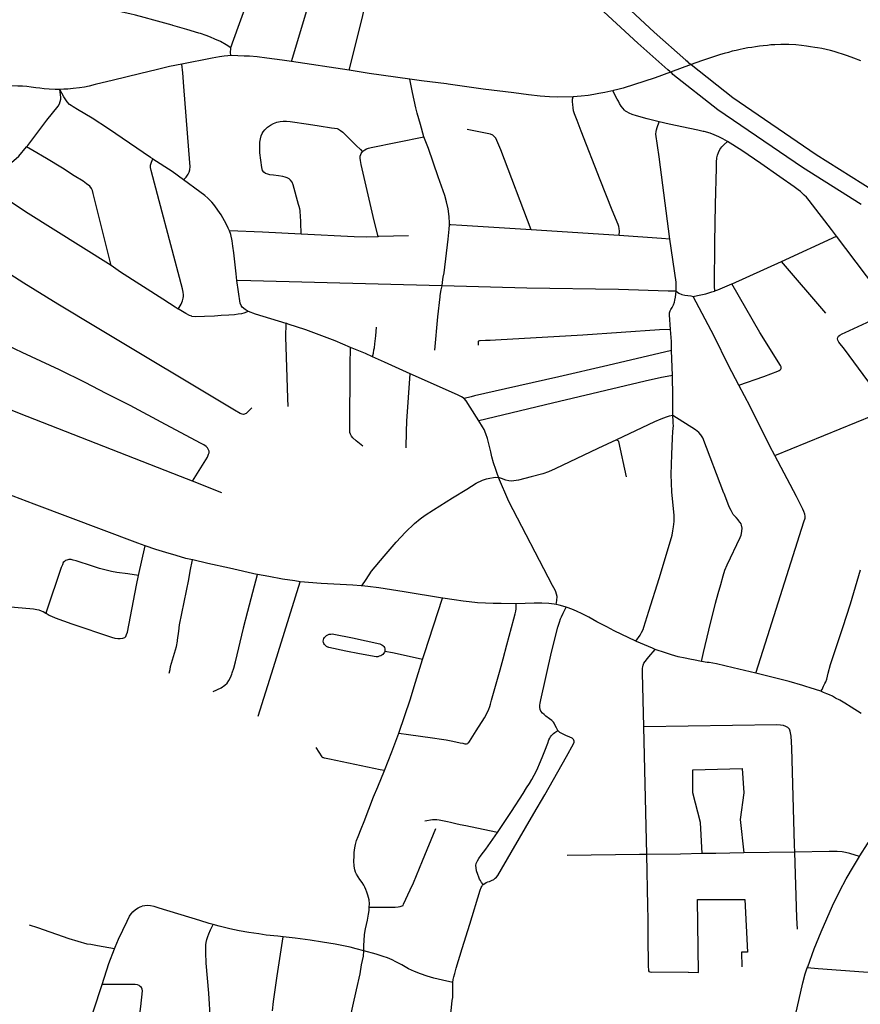
# Model space of a CAD drawing. Extents: x -9.485 to -9.308, y 38.677 to 38.767.
# Drawn here: x -9.361 to -9.355, y 38.706 to 38.714 of the extents above; entities that cross this region are included whole.
import ezdxf

# ---------------------------------------------------------------- set-up
doc = ezdxf.new("R2010")
doc.units = 0

msp = doc.modelspace()

# ---------------------------------------------------------------- linework, layer by layer
at = {"layer": 'eixo_via'}
for points in [[(-9.359374, 38.71364), (-9.359374, 38.713642), (-9.359374, 38.713642), (-9.35937, 38.713654), (-9.359361, 38.713678), (-9.359181, 38.714174), (-9.358983, 38.714707)], [(-9.358915, 38.713535), (-9.358605, 38.714565), (-9.358589, 38.714622)], [(-9.358478, 38.713469), (-9.358388, 38.713822), (-9.358342, 38.714013), (-9.358229, 38.714448), (-9.358206, 38.714537)], [(-9.356484, 38.714055), (-9.356164, 38.713758), (-9.355924, 38.713545), (-9.355915, 38.713537), (-9.355907, 38.713529), (-9.355903, 38.713526), (-9.355884, 38.713512), (-9.355884, 38.713512), (-9.355569, 38.713263), (-9.354936, 38.712831), (-9.354494, 38.712554)], [(-9.359374, 38.71364), (-9.359409, 38.713661), (-9.359453, 38.713688), (-9.359494, 38.713706), (-9.359528, 38.71372), (-9.359561, 38.713733), (-9.359604, 38.713747), (-9.359604, 38.713747), (-9.359617, 38.713751), (-9.359707, 38.713777), (-9.359813, 38.713808), (-9.359813, 38.713808), (-9.359818, 38.71381), (-9.359957, 38.713848), (-9.360032, 38.713869), (-9.360032, 38.713869), (-9.360032, 38.713869), (-9.360096, 38.713886), (-9.360139, 38.713896), (-9.360198, 38.713909), (-9.360248, 38.713921)], [(-9.354596, 38.712453), (-9.355041, 38.712733), (-9.355681, 38.71317), (-9.356022, 38.713438), (-9.356029, 38.713444), (-9.356038, 38.713452), (-9.356041, 38.713454), (-9.356041, 38.713454), (-9.356047, 38.71346), (-9.35606, 38.713472), (-9.356288, 38.713674), (-9.356611, 38.713973)], [(-9.359374, 38.71358), (-9.359376, 38.713607), (-9.359375, 38.713631), (-9.359374, 38.71364)], [(-9.354599, 38.71354), (-9.354652, 38.71356), (-9.3547, 38.713578), (-9.354737, 38.713591), (-9.354769, 38.713602), (-9.354801, 38.713611), (-9.354829, 38.713619), (-9.35486, 38.713626), (-9.354893, 38.713633), (-9.354927, 38.71364), (-9.354948, 38.713643), (-9.35498, 38.713648), (-9.355011, 38.713652), (-9.355048, 38.713656), (-9.355092, 38.713661), (-9.355144, 38.713664), (-9.355175, 38.713665), (-9.355205, 38.713665), (-9.355251, 38.713663), (-9.355281, 38.713661), (-9.355305, 38.713658), (-9.355339, 38.713655), (-9.355367, 38.713651), (-9.355396, 38.713647), (-9.355425, 38.713643), (-9.355455, 38.713638), (-9.355489, 38.713632), (-9.355513, 38.713627), (-9.355544, 38.71362), (-9.355573, 38.713613), (-9.355602, 38.713605), (-9.355634, 38.713596), (-9.355662, 38.713588), (-9.3557, 38.713576), (-9.355776, 38.713552), (-9.355805, 38.713541)], [(-9.359374, 38.71358), (-9.359397, 38.713578), (-9.359424, 38.713575), (-9.35946, 38.71357), (-9.359515, 38.71356), (-9.359745, 38.713516)], [(-9.358915, 38.713535), (-9.358984, 38.713545), (-9.3591, 38.713562), (-9.359173, 38.71357), (-9.359232, 38.713575), (-9.359273, 38.713577), (-9.35932, 38.713579), (-9.359374, 38.71358)], [(-9.359745, 38.713516), (-9.359839, 38.713497), (-9.359931, 38.713476), (-9.360066, 38.713443), (-9.360066, 38.713443), (-9.360264, 38.713395), (-9.360402, 38.713361), (-9.360449, 38.71335), (-9.360484, 38.713342), (-9.360521, 38.713336), (-9.360568, 38.71333), (-9.36061, 38.713327), (-9.360641, 38.713325), (-9.360666, 38.713324), (-9.360666, 38.713324), (-9.360671, 38.713324)], [(-9.359733, 38.712638), (-9.359713, 38.71266), (-9.359698, 38.712681), (-9.35969, 38.712697), (-9.359685, 38.712715), (-9.359683, 38.71274), (-9.359684, 38.712768), (-9.35973, 38.713345), (-9.359739, 38.713451), (-9.359745, 38.713516)], [(-9.358478, 38.713469), (-9.358915, 38.713535), (-9.358915, 38.713535), (-9.358915, 38.713535)], [(-9.355805, 38.713541), (-9.355884, 38.713512), (-9.355884, 38.713512), (-9.356041, 38.713454), (-9.356041, 38.713454), (-9.356158, 38.713411)], [(-9.358018, 38.713402), (-9.358326, 38.713446), (-9.358478, 38.713469)], [(-9.35791, 38.712966), (-9.357937, 38.713057), (-9.357962, 38.713144), (-9.357971, 38.713184), (-9.357996, 38.713301), (-9.358018, 38.713402)], [(-9.35678, 38.713268), (-9.356895, 38.713266), (-9.356959, 38.713268), (-9.35703, 38.713272), (-9.357117, 38.713282), (-9.357228, 38.713297), (-9.357461, 38.713327), (-9.357726, 38.713364), (-9.35774, 38.713366), (-9.35774, 38.713366), (-9.357929, 38.71339), (-9.358018, 38.713402)], [(-9.356158, 38.713411), (-9.3564, 38.713334), (-9.35644, 38.713323), (-9.356474, 38.713315), (-9.356479, 38.713313), (-9.356479, 38.713313), (-9.356492, 38.713311), (-9.356538, 38.7133), (-9.356583, 38.713292), (-9.356623, 38.713286), (-9.356664, 38.713279), (-9.356718, 38.713274), (-9.35678, 38.713268)], [(-9.360888, 38.713342), (-9.36092, 38.713346), (-9.360952, 38.713349), (-9.360988, 38.71335), (-9.361065, 38.713351)], [(-9.360922, 38.712888), (-9.360913, 38.712899), (-9.360768, 38.713091), (-9.360682, 38.713197), (-9.360673, 38.713216), (-9.360668, 38.713232), (-9.360663, 38.713249), (-9.360662, 38.713265), (-9.360671, 38.713324)], [(-9.360671, 38.713324), (-9.360705, 38.713323), (-9.360752, 38.713325), (-9.36079, 38.713329), (-9.360821, 38.713333), (-9.360852, 38.713337), (-9.360888, 38.713342)], [(-9.359964, 38.712796), (-9.359966, 38.712798), (-9.359966, 38.712798), (-9.359982, 38.712808), (-9.360301, 38.713026), (-9.360426, 38.713107), (-9.360535, 38.713173), (-9.36057, 38.713192), (-9.360584, 38.713202), (-9.360596, 38.713211), (-9.360614, 38.713231), (-9.360639, 38.713269), (-9.360671, 38.713324)], [(-9.35643, 38.712216), (-9.356428, 38.712251), (-9.35643, 38.712271), (-9.356433, 38.712286), (-9.356438, 38.712301), (-9.356483, 38.712408), (-9.356573, 38.71264), (-9.356718, 38.713007), (-9.356749, 38.713088), (-9.356768, 38.71314), (-9.356775, 38.713161), (-9.356779, 38.713185), (-9.356782, 38.71321), (-9.356783, 38.713231), (-9.356784, 38.713251), (-9.35678, 38.713268)], [(-9.356127, 38.713079), (-9.356219, 38.713101), (-9.356299, 38.713124), (-9.356331, 38.713135), (-9.356332, 38.713135), (-9.356332, 38.713135), (-9.356355, 38.713145), (-9.356371, 38.713154), (-9.356381, 38.71316), (-9.35639, 38.713168), (-9.356403, 38.713182), (-9.356414, 38.713198), (-9.356427, 38.713217), (-9.356436, 38.713234), (-9.356446, 38.713251), (-9.356479, 38.713313)], [(-9.35884, 38.712228), (-9.358843, 38.712319), (-9.358845, 38.712369), (-9.358848, 38.712394), (-9.358849, 38.712406), (-9.358852, 38.712419), (-9.358855, 38.712436), (-9.35886, 38.712452), (-9.358901, 38.712601), (-9.358909, 38.712621), (-9.358921, 38.712637), (-9.358931, 38.712646), (-9.358948, 38.712655), (-9.358961, 38.712659), (-9.358979, 38.712664), (-9.359012, 38.712669), (-9.359051, 38.712674), (-9.359078, 38.712678), (-9.359094, 38.712681), (-9.35911, 38.712688), (-9.359123, 38.712697), (-9.359124, 38.712698), (-9.359133, 38.71271), (-9.35914, 38.712732), (-9.359153, 38.712844), (-9.359155, 38.712892), (-9.359153, 38.712925), (-9.359149, 38.712949), (-9.359143, 38.712972), (-9.359136, 38.712989), (-9.359129, 38.713002), (-9.359116, 38.713018), (-9.359096, 38.713038), (-9.359072, 38.713054), (-9.359051, 38.713065), (-9.359024, 38.713075), (-9.359001, 38.713081), (-9.358977, 38.713084), (-9.358952, 38.713084), (-9.358924, 38.713081), (-9.358786, 38.713061), (-9.358703, 38.713048), (-9.35861, 38.713034), (-9.358587, 38.713031), (-9.358568, 38.713027), (-9.358558, 38.713023), (-9.358542, 38.713014), (-9.358526, 38.713001), (-9.358424, 38.712899), (-9.358391, 38.712868), (-9.358375, 38.712852)], [(-9.356045, 38.712189), (-9.356127, 38.712814), (-9.356151, 38.712985), (-9.35615, 38.713004), (-9.356148, 38.713018), (-9.356143, 38.713036), (-9.356127, 38.713079)], [(-9.355794, 38.713006), (-9.355834, 38.713015), (-9.355894, 38.713029), (-9.356052, 38.713061), (-9.356127, 38.713079)], [(-9.358375, 38.712852), (-9.358372, 38.712855), (-9.358372, 38.712855), (-9.358366, 38.712861), (-9.358358, 38.712867), (-9.358346, 38.712873), (-9.358331, 38.712878), (-9.35831, 38.712885), (-9.35791, 38.712966)], [(-9.357716, 38.712299), (-9.357715, 38.712311), (-9.357718, 38.71236), (-9.357727, 38.712418), (-9.357739, 38.712472), (-9.357752, 38.71252), (-9.357802, 38.712662), (-9.357875, 38.712877), (-9.35791, 38.712966)], [(-9.357098, 38.712259), (-9.357327, 38.712866), (-9.357364, 38.712954), (-9.357374, 38.712966), (-9.357387, 38.712978), (-9.357387, 38.712978), (-9.357387, 38.712978), (-9.357406, 38.712986), (-9.357583, 38.713021)], [(-9.355608, 38.71293), (-9.355643, 38.71295), (-9.355675, 38.712966), (-9.35571, 38.712981), (-9.355741, 38.712992), (-9.355785, 38.713004), (-9.355794, 38.713006)], [(-9.360281, 38.711989), (-9.360931, 38.712396), (-9.361132, 38.71253), (-9.361132, 38.71253), (-9.361133, 38.71253), (-9.361173, 38.71256), (-9.36119, 38.712588), (-9.361189, 38.712609), (-9.36118, 38.712631), (-9.361168, 38.712644), (-9.361055, 38.712754), (-9.360982, 38.712818), (-9.360982, 38.712819), (-9.360982, 38.712819), (-9.360922, 38.712888)], [(-9.360281, 38.711989), (-9.360417, 38.712535), (-9.360422, 38.712558), (-9.360429, 38.712573), (-9.360443, 38.71259), (-9.360467, 38.712609), (-9.360494, 38.712628), (-9.360561, 38.712669), (-9.360649, 38.712727), (-9.36077, 38.7128), (-9.360876, 38.712862), (-9.360922, 38.712888)], [(-9.355705, 38.711797), (-9.355707, 38.71183), (-9.355706, 38.712164), (-9.355699, 38.712451), (-9.355693, 38.712731), (-9.355693, 38.712773), (-9.355689, 38.712805), (-9.355684, 38.712827), (-9.355677, 38.712847), (-9.355666, 38.712869), (-9.355653, 38.712888), (-9.355635, 38.712907), (-9.355608, 38.71293)], [(-9.354782, 38.712213), (-9.35482, 38.712262), (-9.354989, 38.712483), (-9.355009, 38.712507), (-9.355027, 38.712523), (-9.355048, 38.712544), (-9.355056, 38.71255), (-9.355072, 38.712563), (-9.355103, 38.712586), (-9.355212, 38.712661), (-9.355356, 38.712762), (-9.3555, 38.71286), (-9.355608, 38.71293)], [(-9.358258, 38.712208), (-9.358294, 38.71236), (-9.358387, 38.712756), (-9.358392, 38.712786), (-9.358394, 38.712804), (-9.358393, 38.712819), (-9.358388, 38.712831), (-9.358385, 38.712838), (-9.35838, 38.712845), (-9.358375, 38.712852)], [(-9.359772, 38.71166), (-9.359751, 38.711697), (-9.359741, 38.711722), (-9.359735, 38.711742), (-9.359733, 38.711756), (-9.359732, 38.711768), (-9.359735, 38.711787), (-9.35974, 38.711812), (-9.359917, 38.71248), (-9.359979, 38.712709), (-9.359983, 38.712733), (-9.359983, 38.71274), (-9.359983, 38.71275), (-9.359979, 38.712766), (-9.359975, 38.712774), (-9.359971, 38.712786), (-9.359966, 38.712798)], [(-9.359733, 38.712638), (-9.359819, 38.712702), (-9.359964, 38.712796)], [(-9.359384, 38.712253), (-9.359393, 38.712273), (-9.359408, 38.712305), (-9.359448, 38.712374), (-9.359504, 38.712452), (-9.359518, 38.712469), (-9.359535, 38.712488), (-9.359547, 38.7125), (-9.35957, 38.71252), (-9.359608, 38.712548), (-9.359733, 38.712638)], [(-9.357773, 38.711836), (-9.357769, 38.711863), (-9.357763, 38.711901), (-9.357757, 38.711933), (-9.357727, 38.712189), (-9.357718, 38.712266), (-9.357716, 38.712299)], [(-9.357098, 38.712259), (-9.357622, 38.712293), (-9.357707, 38.712298), (-9.357716, 38.712299)], [(-9.35884, 38.712228), (-9.359133, 38.712242), (-9.359384, 38.712253)], [(-9.359328, 38.711876), (-9.359334, 38.711926), (-9.359352, 38.712085), (-9.359358, 38.712137), (-9.359365, 38.712177), (-9.359374, 38.712225), (-9.359384, 38.712253)], [(-9.358256, 38.712209), (-9.358258, 38.712208), (-9.358258, 38.712208), (-9.358342, 38.712205), (-9.35844, 38.712207), (-9.35884, 38.712228)], [(-9.358028, 38.712215), (-9.358255, 38.712209), (-9.358256, 38.712209)], [(-9.35643, 38.712216), (-9.357098, 38.712259)], [(-9.356045, 38.712189), (-9.35611, 38.712194), (-9.35643, 38.712216)], [(-9.3552, 38.712021), (-9.354782, 38.712213)], [(-9.354376, 38.711679), (-9.354554, 38.711912), (-9.354711, 38.712119), (-9.354782, 38.712213)], [(-9.355999, 38.711795), (-9.355999, 38.711829), (-9.355999, 38.711863), (-9.356045, 38.712189)], [(-9.359772, 38.71166), (-9.359795, 38.711675), (-9.359838, 38.711702), (-9.359889, 38.711735), (-9.36021, 38.71194), (-9.360281, 38.711989)], [(-9.355574, 38.711851), (-9.3552, 38.712021)], [(-9.354864, 38.711629), (-9.3552, 38.712021)], [(-9.359214, 38.710911), (-9.359258, 38.710869), (-9.359264, 38.710865), (-9.35927, 38.710863), (-9.359278, 38.710861), (-9.359287, 38.710862), (-9.359295, 38.710865), (-9.359302, 38.710868), (-9.359345, 38.710894), (-9.359345, 38.710894), (-9.360387, 38.711518), (-9.360686, 38.711696), (-9.360943, 38.711855), (-9.361085, 38.711948)], [(-9.357773, 38.711836), (-9.357774, 38.711836), (-9.357774, 38.711836), (-9.359221, 38.711874), (-9.359328, 38.711876)], [(-9.359241, 38.711642), (-9.359242, 38.711642), (-9.359242, 38.711642), (-9.359266, 38.711656), (-9.359287, 38.711673), (-9.359296, 38.711687), (-9.359302, 38.711704), (-9.359328, 38.711876)], [(-9.357828, 38.711347), (-9.357805, 38.7116), (-9.357788, 38.711753), (-9.357787, 38.711761), (-9.357787, 38.711761), (-9.357784, 38.711778), (-9.357779, 38.711805), (-9.357773, 38.711836)], [(-9.355999, 38.711795), (-9.356058, 38.711796), (-9.356436, 38.711808), (-9.357131, 38.711819), (-9.357773, 38.711836)], [(-9.355705, 38.711797), (-9.355683, 38.711805), (-9.355576, 38.711851), (-9.355576, 38.711851), (-9.355574, 38.711851)], [(-9.355201, 38.711209), (-9.355201, 38.711216), (-9.355203, 38.711222), (-9.355205, 38.711228), (-9.355208, 38.711233), (-9.355363, 38.711481), (-9.355576, 38.711851)], [(-9.356041, 38.711505), (-9.356049, 38.711617), (-9.356049, 38.711632), (-9.356044, 38.711645), (-9.356038, 38.711657), (-9.356028, 38.711672), (-9.356019, 38.711691), (-9.356011, 38.711712), (-9.356007, 38.711727), (-9.356004, 38.711749), (-9.355999, 38.711795)], [(-9.355999, 38.711795), (-9.355977, 38.711779), (-9.355954, 38.71177), (-9.355931, 38.711765), (-9.355887, 38.711759), (-9.355869, 38.711756)], [(-9.355869, 38.711756), (-9.355837, 38.711762), (-9.355772, 38.711775), (-9.355772, 38.711776), (-9.355772, 38.711776), (-9.355727, 38.711789), (-9.355707, 38.711796), (-9.355707, 38.711796), (-9.355705, 38.711797)], [(-9.355522, 38.711082), (-9.355522, 38.711083), (-9.355522, 38.711083), (-9.3556, 38.711233), (-9.355709, 38.711454), (-9.355869, 38.711756)], [(-9.359242, 38.711642), (-9.359275, 38.711629), (-9.359293, 38.711624), (-9.359318, 38.71162), (-9.359345, 38.711617), (-9.35939, 38.711613), (-9.359448, 38.71161), (-9.359498, 38.711606), (-9.359574, 38.711603), (-9.359642, 38.711602), (-9.359669, 38.711604), (-9.35967, 38.711605), (-9.35967, 38.711605), (-9.359688, 38.711611), (-9.359715, 38.711625), (-9.359741, 38.711641), (-9.359765, 38.711656), (-9.359772, 38.71166)], [(-9.358955, 38.711551), (-9.359186, 38.711622), (-9.359241, 38.711642)], [(-9.354383, 38.710903), (-9.354545, 38.711117), (-9.354722, 38.711356), (-9.354764, 38.71141), (-9.354772, 38.711423), (-9.354775, 38.711434), (-9.354772, 38.711444), (-9.354767, 38.711453), (-9.354757, 38.711462), (-9.35474, 38.711471), (-9.354718, 38.711482), (-9.354355, 38.711649)], [(-9.35894, 38.71092), (-9.358942, 38.710984), (-9.358942, 38.710984), (-9.358947, 38.71114), (-9.358947, 38.71114), (-9.358956, 38.711448), (-9.358955, 38.711551)], [(-9.358466, 38.711368), (-9.358583, 38.711418), (-9.358806, 38.711502), (-9.358938, 38.711546), (-9.358949, 38.711549), (-9.358949, 38.711549), (-9.358955, 38.711551)], [(-9.358299, 38.711297), (-9.358293, 38.711326), (-9.358289, 38.71135), (-9.358286, 38.711366), (-9.358281, 38.711395), (-9.358275, 38.711456), (-9.358275, 38.711456), (-9.35827, 38.711522)], [(-9.356041, 38.711505), (-9.356124, 38.711501), (-9.356706, 38.711463), (-9.357367, 38.711424), (-9.357407, 38.711422), (-9.357407, 38.711422), (-9.357444, 38.711421), (-9.357483, 38.711419), (-9.35749, 38.711418), (-9.357496, 38.711416), (-9.357499, 38.711413), (-9.357499, 38.711409), (-9.357498, 38.711385)], [(-9.356033, 38.711346), (-9.356034, 38.711414), (-9.356041, 38.711505)], [(-9.359664, 38.710355), (-9.35955, 38.710538), (-9.359542, 38.710559), (-9.359539, 38.710571), (-9.359539, 38.710582), (-9.359543, 38.710593), (-9.359551, 38.710607), (-9.359562, 38.710618), (-9.359579, 38.71063), (-9.359599, 38.710641), (-9.359869, 38.710785), (-9.360137, 38.710929), (-9.360318, 38.711021), (-9.360479, 38.711102), (-9.360673, 38.711198), (-9.360955, 38.71133), (-9.361171, 38.711431)], [(-9.359442, 38.710268), (-9.359664, 38.710355), (-9.359664, 38.710355), (-9.359756, 38.710391), (-9.360918, 38.710846), (-9.361193, 38.710953), (-9.362036, 38.711284), (-9.362064, 38.711293), (-9.362088, 38.711302), (-9.362111, 38.711308), (-9.362138, 38.711315), (-9.362161, 38.711317), (-9.362181, 38.711319), (-9.3622, 38.71132), (-9.362203, 38.711321)], [(-9.358372, 38.71062), (-9.358423, 38.710662), (-9.358448, 38.710683), (-9.358459, 38.710696), (-9.358467, 38.710711), (-9.358471, 38.710723), (-9.358471, 38.710723), (-9.358471, 38.710725), (-9.358471, 38.710744), (-9.358468, 38.711236), (-9.358466, 38.711368)], [(-9.358299, 38.711297), (-9.358352, 38.711322), (-9.358466, 38.711368)], [(-9.356033, 38.711346), (-9.356515, 38.711233), (-9.356887, 38.711147), (-9.357292, 38.711055), (-9.357527, 38.711001), (-9.357552, 38.710995), (-9.357606, 38.710981)], [(-9.356027, 38.711156), (-9.356033, 38.711346)], [(-9.358015, 38.71117), (-9.358209, 38.711257), (-9.358299, 38.711297)], [(-9.358045, 38.710609), (-9.358042, 38.710731), (-9.358042, 38.710731), (-9.35804, 38.710809), (-9.358015, 38.71117)], [(-9.357606, 38.710981), (-9.357626, 38.710995), (-9.357641, 38.711003), (-9.357655, 38.71101), (-9.358015, 38.71117)], [(-9.355522, 38.711083), (-9.355334, 38.711148), (-9.355226, 38.711188), (-9.355216, 38.711193), (-9.355209, 38.711198), (-9.355204, 38.711203), (-9.355201, 38.711209)], [(-9.356027, 38.711156), (-9.356066, 38.711149), (-9.35611, 38.71114), (-9.356233, 38.711112), (-9.356936, 38.710946), (-9.357493, 38.710813)], [(-9.356023, 38.710854), (-9.356023, 38.710996), (-9.356027, 38.711156)], [(-9.35525, 38.71055), (-9.355287, 38.710621), (-9.355438, 38.710921), (-9.355522, 38.711082)], [(-9.357493, 38.710813), (-9.357559, 38.710917), (-9.357591, 38.710964), (-9.357606, 38.710981)], [(-9.35525, 38.71055), (-9.354383, 38.710903)], [(-9.357344, 38.710386), (-9.357355, 38.710413), (-9.357366, 38.710443), (-9.357383, 38.710495), (-9.357396, 38.71054), (-9.357404, 38.710578), (-9.357415, 38.710629), (-9.357429, 38.710678), (-9.35744, 38.710714), (-9.357454, 38.710746), (-9.357466, 38.710768), (-9.357493, 38.710813)], [(-9.356023, 38.710854), (-9.356052, 38.710847), (-9.356075, 38.71084), (-9.356115, 38.710825), (-9.356161, 38.710805), (-9.35645, 38.710669), (-9.35645, 38.710669), (-9.356591, 38.710603), (-9.356916, 38.710448), (-9.356965, 38.710425), (-9.357009, 38.710411), (-9.357097, 38.710387), (-9.357192, 38.710364), (-9.357229, 38.710357), (-9.357248, 38.710356), (-9.357267, 38.710358), (-9.35729, 38.710364), (-9.357321, 38.710376), (-9.357344, 38.710384)], [(-9.356304, 38.709143), (-9.356272, 38.709189), (-9.35626, 38.709209), (-9.356249, 38.709232), (-9.356244, 38.709248), (-9.356205, 38.709369), (-9.356127, 38.709617), (-9.35604, 38.709903), (-9.356029, 38.709947), (-9.356022, 38.709978), (-9.356018, 38.710009), (-9.356014, 38.710051), (-9.356013, 38.710094), (-9.35603, 38.710275), (-9.356036, 38.710407), (-9.356032, 38.710558), (-9.356025, 38.710682), (-9.356022, 38.710731), (-9.356019, 38.710778), (-9.35602, 38.710793), (-9.35602, 38.710793), (-9.356021, 38.710811), (-9.356021, 38.710811), (-9.356023, 38.710854)], [(-9.355805, 38.708989), (-9.355791, 38.709057), (-9.35575, 38.709227), (-9.3557, 38.70943), (-9.355679, 38.709504), (-9.35566, 38.709573), (-9.355642, 38.709639), (-9.355629, 38.709681), (-9.355612, 38.709721), (-9.355513, 38.709929), (-9.355506, 38.709946), (-9.355502, 38.70996), (-9.355499, 38.709977), (-9.355498, 38.709998), (-9.355502, 38.710021), (-9.355506, 38.710033), (-9.355512, 38.710043), (-9.355525, 38.710058), (-9.355526, 38.710059), (-9.355544, 38.710079), (-9.355565, 38.710104), (-9.355582, 38.710132), (-9.355596, 38.710162), (-9.355614, 38.710209), (-9.355635, 38.710263), (-9.355636, 38.710264), (-9.355796, 38.710683), (-9.35581, 38.710706), (-9.355825, 38.710725), (-9.355851, 38.710745), (-9.356023, 38.710854)], [(-9.360023, 38.709865), (-9.360079, 38.709885), (-9.360864, 38.710181), (-9.361025, 38.710241), (-9.361025, 38.710241), (-9.361053, 38.710251), (-9.361226, 38.710314), (-9.36138, 38.710371), (-9.36138, 38.710371), (-9.361467, 38.710403), (-9.361578, 38.710446), (-9.361625, 38.710465), (-9.361676, 38.710488), (-9.361717, 38.710506), (-9.361765, 38.710529), (-9.361804, 38.710548), (-9.361845, 38.71057), (-9.361885, 38.710592), (-9.361921, 38.710614), (-9.361949, 38.710633), (-9.361979, 38.710653), (-9.36201, 38.710674), (-9.362054, 38.710706)], [(-9.35645, 38.710669), (-9.356445, 38.710667), (-9.356441, 38.710663), (-9.356438, 38.71066), (-9.356436, 38.710658), (-9.356435, 38.710656), (-9.356377, 38.710387)], [(-9.355395, 38.708901), (-9.35532, 38.709131), (-9.355029, 38.710047), (-9.355021, 38.710075), (-9.355021, 38.710091), (-9.355023, 38.710106), (-9.355029, 38.710125), (-9.355038, 38.710144), (-9.355086, 38.710239), (-9.35525, 38.71055)], [(-9.35838, 38.709563), (-9.358349, 38.709611), (-9.358307, 38.709674), (-9.358211, 38.709788), (-9.35812, 38.709894), (-9.35805, 38.70997), (-9.357982, 38.710035), (-9.357939, 38.71007), (-9.357901, 38.710097), (-9.357838, 38.710138), (-9.357694, 38.710229), (-9.357586, 38.710296), (-9.357514, 38.710339), (-9.357465, 38.710364), (-9.357435, 38.710374), (-9.35741, 38.710379), (-9.357382, 38.710384), (-9.357364, 38.710386), (-9.357344, 38.710384)], [(-9.356907, 38.70942), (-9.356903, 38.709451), (-9.356901, 38.709481), (-9.356904, 38.7095), (-9.356909, 38.709516), (-9.356915, 38.70953), (-9.356936, 38.709566), (-9.357266, 38.710202), (-9.357344, 38.710384), (-9.357344, 38.710384), (-9.357344, 38.710386)], [(-9.360074, 38.709641), (-9.360023, 38.709865)], [(-9.359663, 38.709759), (-9.359664, 38.709759), (-9.359664, 38.709759), (-9.359716, 38.70977), (-9.359789, 38.709791), (-9.359867, 38.709814), (-9.359943, 38.709837), (-9.360023, 38.709865)], [(-9.360074, 38.709641), (-9.360155, 38.709653), (-9.360237, 38.709664), (-9.360279, 38.709671), (-9.36032, 38.70968), (-9.360369, 38.709694), (-9.360414, 38.709708), (-9.360454, 38.709721), (-9.360516, 38.709742), (-9.360546, 38.709752), (-9.360568, 38.709758), (-9.360585, 38.709761), (-9.360602, 38.709761), (-9.360617, 38.709758), (-9.360628, 38.709754), (-9.360636, 38.709747), (-9.360644, 38.709738), (-9.360651, 38.709722), (-9.360657, 38.709706), (-9.360659, 38.709702), (-9.360659, 38.709702), (-9.36077, 38.70937), (-9.360776, 38.709353)], [(-9.359841, 38.7089), (-9.359835, 38.708928), (-9.359831, 38.708952), (-9.3598, 38.709053), (-9.359787, 38.709102), (-9.359778, 38.709144), (-9.359778, 38.70915), (-9.359778, 38.70915), (-9.359769, 38.709218), (-9.359762, 38.709266), (-9.359693, 38.709611), (-9.359681, 38.709674), (-9.359681, 38.709674), (-9.359664, 38.709759)], [(-9.359171, 38.709648), (-9.359176, 38.709649), (-9.359385, 38.709695), (-9.359548, 38.709731), (-9.359663, 38.709759)], [(-9.354901, 38.708763), (-9.354892, 38.708777), (-9.35488, 38.708801), (-9.35487, 38.708821), (-9.354863, 38.708836), (-9.354856, 38.708856), (-9.354845, 38.7089), (-9.354845, 38.7089), (-9.354827, 38.708965), (-9.354735, 38.709247), (-9.354676, 38.709426), (-9.3546, 38.709684)], [(-9.36017, 38.709179), (-9.360164, 38.709194), (-9.360158, 38.70921), (-9.36009, 38.709567), (-9.360074, 38.709641)], [(-9.359509, 38.708761), (-9.359447, 38.70879), (-9.35942, 38.708809), (-9.359402, 38.708825), (-9.359389, 38.708844), (-9.359377, 38.708867), (-9.359367, 38.708892), (-9.359367, 38.708892), (-9.359363, 38.708904), (-9.359352, 38.708938), (-9.359339, 38.708987), (-9.359278, 38.709241), (-9.359277, 38.709245), (-9.359277, 38.709245), (-9.359245, 38.709371), (-9.359245, 38.709371), (-9.359208, 38.709514), (-9.359171, 38.709648)], [(-9.358849, 38.709593), (-9.358849, 38.709593), (-9.358849, 38.709593), (-9.358889, 38.7096), (-9.358983, 38.709614), (-9.359087, 38.709632), (-9.359171, 38.709648)], [(-9.359166, 38.708575), (-9.35905, 38.708944), (-9.358849, 38.709593)], [(-9.35838, 38.709563), (-9.358385, 38.709563), (-9.358385, 38.709563), (-9.358448, 38.709567), (-9.358546, 38.709572), (-9.358688, 38.70958), (-9.358849, 38.709593)], [(-9.35777, 38.709469), (-9.358059, 38.709516), (-9.358253, 38.709546), (-9.358335, 38.709558), (-9.35838, 38.709563)], [(-9.35792, 38.709005), (-9.357907, 38.70905), (-9.35777, 38.709469)], [(-9.357214, 38.709427), (-9.357324, 38.709428), (-9.357385, 38.709428), (-9.357443, 38.70943), (-9.357503, 38.709434), (-9.357567, 38.70944), (-9.357613, 38.709446), (-9.357681, 38.709455), (-9.357767, 38.709469), (-9.35777, 38.709469)], [(-9.360776, 38.709353), (-9.360796, 38.709365), (-9.36081, 38.709371), (-9.360827, 38.709377), (-9.360845, 38.709381), (-9.360871, 38.709385), (-9.361071, 38.709403)], [(-9.357574, 38.708372), (-9.35757, 38.708376), (-9.357564, 38.708383), (-9.357513, 38.708464), (-9.357513, 38.708464), (-9.357451, 38.708563), (-9.357429, 38.708605), (-9.357419, 38.708627), (-9.357411, 38.708649), (-9.357406, 38.708665), (-9.357397, 38.708696), (-9.357332, 38.708925), (-9.357332, 38.708925), (-9.357309, 38.709009), (-9.357281, 38.709114), (-9.357281, 38.709114), (-9.357229, 38.709311), (-9.357219, 38.70935), (-9.357214, 38.709371), (-9.357212, 38.709388), (-9.357212, 38.709427)], [(-9.356907, 38.70942), (-9.356924, 38.709423), (-9.356964, 38.709428), (-9.357017, 38.709431), (-9.357074, 38.709431), (-9.357212, 38.709427), (-9.357212, 38.709427), (-9.357214, 38.709427)], [(-9.356894, 38.708467), (-9.356904, 38.708485), (-9.356914, 38.708505), (-9.356922, 38.708521), (-9.356928, 38.70853), (-9.35694, 38.708541), (-9.35694, 38.708541), (-9.35694, 38.708542), (-9.356957, 38.708555), (-9.356986, 38.708575), (-9.356999, 38.708586), (-9.357011, 38.708598), (-9.357023, 38.708613), (-9.357029, 38.708626), (-9.357032, 38.708643), (-9.357031, 38.708659), (-9.357029, 38.708673), (-9.357024, 38.708698), (-9.356943, 38.709059), (-9.356894, 38.709249), (-9.356883, 38.709287), (-9.356874, 38.709313), (-9.356867, 38.709328), (-9.356855, 38.709356), (-9.356832, 38.709401)], [(-9.356832, 38.709401), (-9.356856, 38.709409), (-9.356886, 38.709416), (-9.356907, 38.70942)], [(-9.356304, 38.709143), (-9.356467, 38.709222), (-9.356524, 38.709251), (-9.3566, 38.70929), (-9.35666, 38.709324), (-9.356711, 38.709351), (-9.356753, 38.709371), (-9.35679, 38.709386), (-9.356823, 38.709398), (-9.356832, 38.709401)], [(-9.36017, 38.709179), (-9.360181, 38.709169), (-9.360196, 38.709164), (-9.360212, 38.709161), (-9.36023, 38.709161), (-9.36025, 38.709164), (-9.360275, 38.70917), (-9.360577, 38.709272), (-9.360703, 38.709316), (-9.360731, 38.709329), (-9.36075, 38.709338), (-9.360774, 38.709352), (-9.360776, 38.709353), (-9.360776, 38.709353), (-9.360776, 38.709353)], [(-9.356157, 38.709081), (-9.356178, 38.709089), (-9.356238, 38.709114), (-9.356298, 38.70914), (-9.356304, 38.709143)], [(-9.356243, 38.708494), (-9.356252, 38.708902), (-9.356252, 38.708939), (-9.356251, 38.708948), (-9.356251, 38.708948), (-9.356249, 38.70896), (-9.356242, 38.708977), (-9.356205, 38.709024), (-9.356157, 38.709081)], [(-9.355805, 38.708989), (-9.355818, 38.708991), (-9.355855, 38.708998), (-9.355895, 38.709006), (-9.355929, 38.709013), (-9.355982, 38.709025), (-9.356033, 38.70904), (-9.35608, 38.709054), (-9.35608, 38.709054), (-9.356157, 38.709081)], [(-9.35792, 38.709005), (-9.357931, 38.709007), (-9.358149, 38.709054), (-9.358207, 38.709065)], [(-9.3581, 38.708446), (-9.358013, 38.708707), (-9.357983, 38.7088), (-9.35792, 38.709005)], [(-9.355395, 38.708901), (-9.355566, 38.708942), (-9.35563, 38.708957), (-9.355692, 38.70897), (-9.355747, 38.70898), (-9.355763, 38.708982), (-9.355805, 38.708989)], [(-9.354901, 38.708763), (-9.354942, 38.708777), (-9.354981, 38.70879), (-9.355014, 38.7088), (-9.355038, 38.708807), (-9.355142, 38.708838), (-9.355395, 38.708901)], [(-9.354596, 38.708596), (-9.354672, 38.708643), (-9.354719, 38.708673), (-9.354758, 38.708696), (-9.354789, 38.708712), (-9.354814, 38.708725), (-9.354836, 38.708736), (-9.354857, 38.708745), (-9.35488, 38.708754), (-9.354901, 38.708763)], [(-9.355098, 38.707545), (-9.3551, 38.7076), (-9.355122, 38.708335), (-9.355125, 38.708422), (-9.35513, 38.708448), (-9.355133, 38.708462), (-9.35514, 38.708476), (-9.355152, 38.708488), (-9.355167, 38.708497), (-9.355184, 38.708503), (-9.355206, 38.708507), (-9.355234, 38.70851), (-9.356243, 38.708494)], [(-9.356221, 38.707527), (-9.356236, 38.708169), (-9.356243, 38.708494)], [(-9.358209, 38.708162), (-9.358154, 38.708304), (-9.358101, 38.708445), (-9.358101, 38.708445), (-9.3581, 38.708446)], [(-9.3581, 38.708446), (-9.358026, 38.708435), (-9.357845, 38.70841), (-9.357776, 38.708401), (-9.357742, 38.708395), (-9.357704, 38.708388), (-9.357668, 38.708381), (-9.357635, 38.708373), (-9.357614, 38.708369), (-9.3576, 38.708366), (-9.357588, 38.708366), (-9.357578, 38.708368), (-9.357574, 38.708372)], [(-9.357461, 38.707298), (-9.357449, 38.707307), (-9.357439, 38.707313), (-9.357426, 38.707318), (-9.357414, 38.707322), (-9.357397, 38.707329), (-9.35738, 38.707338), (-9.357369, 38.707346), (-9.357361, 38.707354), (-9.357349, 38.707368), (-9.357248, 38.707541), (-9.357076, 38.707836), (-9.356993, 38.707978), (-9.356829, 38.70827), (-9.356777, 38.708366), (-9.356772, 38.708378), (-9.356771, 38.708386), (-9.356773, 38.708392), (-9.356776, 38.708398), (-9.356781, 38.708404), (-9.356787, 38.708409), (-9.356803, 38.708416), (-9.356834, 38.708429), (-9.356859, 38.70844), (-9.35688, 38.708452), (-9.356894, 38.708467), (-9.356894, 38.708467), (-9.356894, 38.708467)], [(-9.357353, 38.707693), (-9.357247, 38.707851), (-9.357159, 38.707988), (-9.357132, 38.708031), (-9.357111, 38.708064), (-9.357093, 38.708095), (-9.357074, 38.708127), (-9.357057, 38.70816), (-9.357046, 38.708183), (-9.357033, 38.708213), (-9.357014, 38.708261), (-9.356994, 38.708312), (-9.356972, 38.708371), (-9.356962, 38.708396), (-9.356955, 38.708409), (-9.35695, 38.708417), (-9.356942, 38.708427), (-9.356935, 38.708435), (-9.356928, 38.708442), (-9.356919, 38.70845), (-9.356911, 38.708455), (-9.356894, 38.708467)], [(-9.358209, 38.708162), (-9.358243, 38.708168), (-9.358627, 38.708248), (-9.358627, 38.708248), (-9.358665, 38.708256), (-9.35867, 38.708258), (-9.358674, 38.70826), (-9.358678, 38.708262), (-9.358682, 38.708267), (-9.358727, 38.708336)], [(-9.354608, 38.707511), (-9.354606, 38.707515), (-9.354606, 38.707515), (-9.354547, 38.707606), (-9.354446, 38.707745), (-9.354138, 38.70819), (-9.354116, 38.708222), (-9.3541, 38.708249), (-9.354086, 38.708273)], [(-9.3558, 38.707533), (-9.355813, 38.70777), (-9.355871, 38.707994), (-9.355871, 38.708167), (-9.355497, 38.708178), (-9.355485, 38.707993), (-9.355514, 38.707791), (-9.355486, 38.707538)], [(-9.358324, 38.707126), (-9.358323, 38.707153), (-9.358326, 38.707182), (-9.358335, 38.707219), (-9.358342, 38.707242), (-9.35835, 38.707262), (-9.358358, 38.707278), (-9.358366, 38.707294), (-9.358378, 38.707313), (-9.358395, 38.707337), (-9.358395, 38.707337), (-9.358409, 38.707356), (-9.358422, 38.707377), (-9.358429, 38.707393), (-9.358434, 38.70741), (-9.358438, 38.707439), (-9.358441, 38.707479), (-9.35844, 38.707511), (-9.358439, 38.707542), (-9.358434, 38.707576), (-9.358429, 38.707603), (-9.358421, 38.707632), (-9.358409, 38.707663), (-9.358387, 38.70772), (-9.358364, 38.707776), (-9.358292, 38.707963), (-9.358259, 38.708039), (-9.358209, 38.708162)], [(-9.357353, 38.707693), (-9.357509, 38.707727), (-9.357592, 38.707743), (-9.357635, 38.707751), (-9.357667, 38.707758), (-9.357709, 38.707768), (-9.357709, 38.707768), (-9.357732, 38.707773), (-9.35777, 38.707782), (-9.357794, 38.707787), (-9.357813, 38.70779), (-9.357826, 38.707789), (-9.357845, 38.707788), (-9.357904, 38.707778)], [(-9.358324, 38.707126), (-9.358324, 38.707126), (-9.358324, 38.707126), (-9.358273, 38.707127), (-9.358127, 38.707128), (-9.358106, 38.707129), (-9.358089, 38.707132), (-9.358075, 38.707136), (-9.358068, 38.707141), (-9.358064, 38.707149), (-9.358014, 38.707258), (-9.358014, 38.707258), (-9.357989, 38.707312), (-9.357921, 38.707479), (-9.357821, 38.707723)], [(-9.357461, 38.707298), (-9.357473, 38.707314), (-9.357482, 38.707328), (-9.357489, 38.70734), (-9.357495, 38.707355), (-9.357502, 38.707375), (-9.357511, 38.707403), (-9.357515, 38.707424), (-9.357516, 38.707443), (-9.357514, 38.707458), (-9.35751, 38.707468), (-9.357504, 38.707479), (-9.357494, 38.707496), (-9.357476, 38.70752), (-9.35744, 38.707567), (-9.357353, 38.707693)], [(-9.356221, 38.707527), (-9.356275, 38.707527), (-9.356824, 38.707518)], [(-9.355098, 38.707545), (-9.355486, 38.707538), (-9.355486, 38.707538), (-9.355698, 38.707534), (-9.3558, 38.707533), (-9.3558, 38.707533), (-9.355964, 38.70753), (-9.356221, 38.707527)], [(-9.355908, 38.706634), (-9.356183, 38.706632), (-9.356194, 38.706635), (-9.356201, 38.706638), (-9.356206, 38.706645), (-9.356207, 38.706684), (-9.356207, 38.706684), (-9.35621, 38.706899), (-9.35621, 38.706899), (-9.35621, 38.7069), (-9.356211, 38.707036), (-9.356211, 38.707036), (-9.356212, 38.707136), (-9.356221, 38.707527)], [(-9.354608, 38.707511), (-9.354682, 38.707534), (-9.354715, 38.707542), (-9.35474, 38.707547), (-9.354777, 38.70755), (-9.354838, 38.70755), (-9.355098, 38.707545)], [(-9.355079, 38.70696), (-9.355082, 38.707046), (-9.355082, 38.707046), (-9.355098, 38.707545)], [(-9.355004, 38.706667), (-9.355001, 38.706676), (-9.354951, 38.706812), (-9.3549, 38.706941), (-9.354813, 38.707136), (-9.354758, 38.70725), (-9.354708, 38.707342), (-9.354653, 38.707436), (-9.354608, 38.707511)], [(-9.357691, 38.706557), (-9.357689, 38.706579), (-9.357684, 38.7066), (-9.357677, 38.706625), (-9.357665, 38.706666), (-9.357619, 38.706815), (-9.357561, 38.706999), (-9.357484, 38.707257), (-9.357477, 38.707276), (-9.357472, 38.707285), (-9.357465, 38.707294), (-9.357461, 38.707298)], [(-9.360251, 38.706823), (-9.360225, 38.706885), (-9.36016, 38.70702), (-9.360141, 38.707059), (-9.360129, 38.707076), (-9.360116, 38.707091), (-9.360096, 38.70711), (-9.360076, 38.707122), (-9.360062, 38.707129), (-9.360046, 38.707134)], [(-9.359509, 38.706996), (-9.359537, 38.707004), (-9.359609, 38.707026), (-9.359918, 38.70712), (-9.359955, 38.707132), (-9.359982, 38.707138), (-9.360006, 38.707139), (-9.360026, 38.707138), (-9.360046, 38.707134)], [(-9.355908, 38.706634), (-9.355829, 38.706632), (-9.355836, 38.707184), (-9.355477, 38.707186), (-9.355458, 38.706785), (-9.355503, 38.706787), (-9.355501, 38.706675)], [(-9.358365, 38.706797), (-9.358365, 38.706838), (-9.358364, 38.706872), (-9.35836, 38.706919), (-9.358352, 38.706963), (-9.358339, 38.707028), (-9.35833, 38.707073), (-9.358326, 38.707101), (-9.358324, 38.707126)], [(-9.360256, 38.706812), (-9.360384, 38.706835), (-9.360435, 38.706843), (-9.360463, 38.706847), (-9.360599, 38.706886), (-9.360838, 38.70697), (-9.3609, 38.70699)], [(-9.359514, 38.70547), (-9.359505, 38.705614), (-9.359502, 38.705752), (-9.359503, 38.705875), (-9.359511, 38.706048), (-9.359527, 38.706268), (-9.359541, 38.706476), (-9.359562, 38.706702), (-9.359564, 38.706784), (-9.359564, 38.706822), (-9.359563, 38.706841), (-9.35956, 38.706859), (-9.359555, 38.706882), (-9.359547, 38.706906), (-9.35954, 38.706926), (-9.359527, 38.706955), (-9.359509, 38.706996)], [(-9.358977, 38.706903), (-9.359017, 38.706907), (-9.359107, 38.706916), (-9.359162, 38.706924), (-9.359238, 38.706935), (-9.35931, 38.706948), (-9.359382, 38.706964), (-9.359463, 38.706983), (-9.359509, 38.706996)], [(-9.359058, 38.706342), (-9.359051, 38.706412), (-9.359022, 38.706606), (-9.359022, 38.706606), (-9.358977, 38.706903)], [(-9.358365, 38.706797), (-9.358423, 38.706812), (-9.358468, 38.706823), (-9.358583, 38.706846), (-9.35868, 38.706863), (-9.358772, 38.706876), (-9.358886, 38.706892), (-9.358977, 38.706903)], [(-9.360349, 38.706542), (-9.360298, 38.7067), (-9.360256, 38.706812), (-9.360256, 38.706812), (-9.360251, 38.706823)], [(-9.358569, 38.705819), (-9.358555, 38.7059), (-9.358539, 38.705971), (-9.358514, 38.706075), (-9.358449, 38.706377), (-9.358422, 38.7065), (-9.358394, 38.706622), (-9.358383, 38.70669), (-9.358367, 38.706757), (-9.358365, 38.706797), (-9.358365, 38.706797), (-9.358365, 38.706797)], [(-9.357691, 38.706557), (-9.35777, 38.706573), (-9.357835, 38.70659), (-9.357885, 38.706605), (-9.357936, 38.706621), (-9.357982, 38.70664), (-9.358026, 38.706661), (-9.358078, 38.70669), (-9.358124, 38.706714), (-9.358152, 38.706728), (-9.358187, 38.706742), (-9.35822, 38.706754), (-9.358272, 38.706771), (-9.358365, 38.706797)], [(-9.35515, 38.705981), (-9.355148, 38.70599), (-9.355105, 38.706252), (-9.355038, 38.706553), (-9.35502, 38.706621), (-9.355004, 38.706667)], [(-9.353892, 38.706582), (-9.353894, 38.706583), (-9.353894, 38.706583), (-9.353905, 38.706586), (-9.353917, 38.706589), (-9.35393, 38.706591), (-9.353943, 38.706593), (-9.354405, 38.706623), (-9.354921, 38.706659), (-9.355004, 38.706667)], [(-9.360639, 38.705496), (-9.360613, 38.705532), (-9.360591, 38.705567), (-9.360578, 38.705597), (-9.360569, 38.705624), (-9.360561, 38.705664), (-9.360539, 38.705781), (-9.360539, 38.705781), (-9.360511, 38.705935), (-9.360511, 38.705935), (-9.360494, 38.706024), (-9.360472, 38.706123), (-9.360457, 38.706194), (-9.360438, 38.706267), (-9.360416, 38.706341), (-9.360349, 38.706542)], [(-9.360198, 38.705307), (-9.360179, 38.70539), (-9.360175, 38.705421), (-9.360095, 38.706084), (-9.360056, 38.706374), (-9.360043, 38.706493), (-9.360046, 38.706507), (-9.360051, 38.706518), (-9.36006, 38.706527), (-9.36007, 38.706534), (-9.360082, 38.706538), (-9.360098, 38.70654), (-9.360125, 38.70654), (-9.360349, 38.706542)], [(-9.357712, 38.706297), (-9.357707, 38.706325), (-9.357701, 38.706368), (-9.357695, 38.70642), (-9.357692, 38.706443), (-9.35769, 38.706476), (-9.357692, 38.706507), (-9.357691, 38.706526), (-9.357691, 38.706557)]]:
    msp.add_lwpolyline(points, dxfattribs=at)
msp.add_lwpolyline([(-9.358244, 38.709123), (-9.35824, 38.709121), (-9.35823, 38.709116), (-9.358222, 38.70911), (-9.358215, 38.709102), (-9.35821, 38.709094), (-9.358207, 38.709085), (-9.358206, 38.709075), (-9.358207, 38.709065), (-9.358207, 38.709065), (-9.358209, 38.709059), (-9.358214, 38.709051), (-9.358221, 38.709043), (-9.358229, 38.709037), (-9.358238, 38.709032), (-9.358249, 38.709028), (-9.35826, 38.709025), (-9.358272, 38.709024), (-9.358273, 38.709024), (-9.358398, 38.709047), (-9.358502, 38.709068), (-9.35863, 38.709094), (-9.358636, 38.709097), (-9.358638, 38.709097), (-9.358648, 38.709103), (-9.358656, 38.709109), (-9.358663, 38.709117), (-9.358668, 38.709125), (-9.358672, 38.709134), (-9.358673, 38.709144), (-9.358672, 38.709153), (-9.358669, 38.709162), (-9.358664, 38.709171), (-9.358657, 38.709178), (-9.358649, 38.709185), (-9.358639, 38.709191), (-9.358628, 38.709195), (-9.358617, 38.709197), (-9.358605, 38.709198), (-9.358593, 38.709197), (-9.358592, 38.709197), (-9.358452, 38.709168), (-9.358244, 38.709123)], close=True, dxfattribs=at)

doc.saveas('drawing.dxf')
